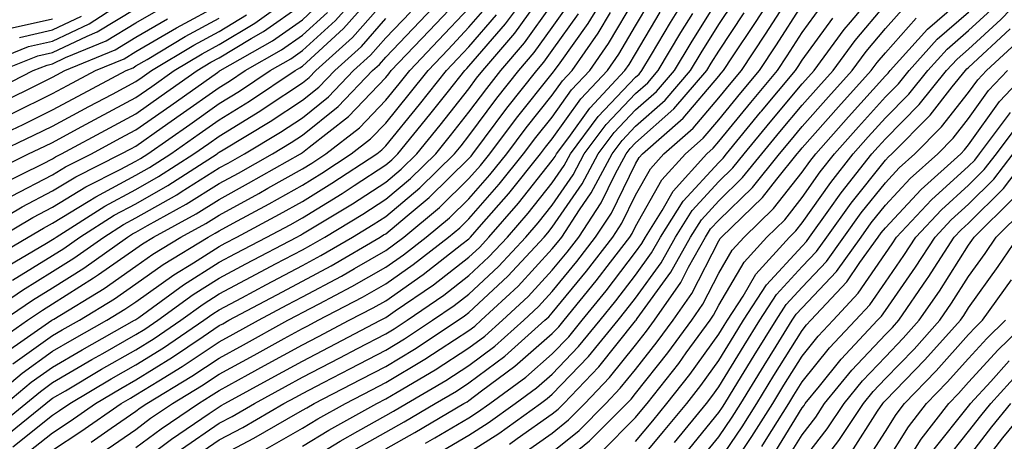
# Model space of a CAD drawing. Units: inches. Extents: x 992243 to 994883, y 7253018 to 7255658.
# Drawn here: x 994614 to 994732, y 7254587 to 7254638 of the extents above; entities that cross this region are included whole.
import ezdxf

# ---------------------------------------------------------------- set-up
doc = ezdxf.new("R2010")
doc.units = ezdxf.units.IN
doc.header["$MEASUREMENT"] = 0
doc.layers.add('Contour_99227253', color=7, linetype='Continuous', true_color=0x5e7cfb)

msp = doc.modelspace()

# ---------------------------------------------------------------- linework, layer by layer
at = {"layer": 'Contour_99227253'}
for points in [[(994678.05, 7254583.78, 3045), (994682.54, 7254587.43, 3045), (994687.01, 7254591.92, 3045), (994687.52, 7254592.45, 3045), (994688.05, 7254593.11, 3045), (994691.94, 7254598.03, 3045), (994694.79, 7254601.92, 3045), (994696.12, 7254603.85, 3045), (994698.05, 7254607.6, 3045), (994699.64, 7254610.33, 3045), (994701.09, 7254611.92, 3045), (994704.62, 7254615.35, 3045), (994708.05, 7254619.71, 3045), (994708.96, 7254621.01, 3045), (994709.68, 7254621.92, 3045), (994713.62, 7254626.35, 3045), (994718.05, 7254631.28, 3045), (994718.37, 7254631.6, 3045), (994718.63, 7254631.92, 3045), (994723.09, 7254636.88, 3045), (994728.05, 7254641.18, 3045), (994728.43, 7254641.54, 3045), (994728.8, 7254641.92, 3045), (994733.48, 7254646.49, 3045)], [(994683.91, 7254586.06, 3044), (994688.05, 7254590.23, 3044), (994688.82, 7254591.15, 3044), (994689.45, 7254591.92, 3044), (994693.23, 7254596.74, 3044), (994694.14, 7254598.01, 3044), (994697.01, 7254601.92, 3044), (994697.43, 7254602.54, 3044), (994698.05, 7254603.73, 3044), (994701.08, 7254608.89, 3044), (994703.8, 7254611.92, 3044), (994705.96, 7254614.01, 3044), (994708.05, 7254616.68, 3044), (994710.22, 7254619.75, 3044), (994711.94, 7254621.92, 3044), (994714.81, 7254625.16, 3044), (994718.05, 7254628.76, 3044), (994719.62, 7254630.35, 3044), (994720.89, 7254631.92, 3044), (994724.28, 7254635.69, 3044), (994728.05, 7254638.96, 3044), (994729.58, 7254640.39, 3044), (994731.06, 7254641.92, 3044), (994734.6, 7254645.37, 3044)], [(994610.4, 7254619.57, 3083), (994615.16, 7254621.92, 3083), (994617.12, 7254622.85, 3083), (994618.05, 7254623.3, 3083), (994621.05, 7254624.92, 3083), (994623.65, 7254626.32, 3083), (994628.05, 7254628.67, 3083), (994629.96, 7254630.01, 3083), (994632.66, 7254631.92, 3083), (994636.02, 7254633.95, 3083), (994638.05, 7254635.05, 3083), (994642.35, 7254637.62, 3083), (994647.48, 7254641.35, 3083)], [(994610.67, 7254609.3, 3078), (994615.11, 7254611.92, 3078), (994616.96, 7254613.01, 3078), (994618.05, 7254613.58, 3078), (994622.31, 7254616.18, 3078), (994623.22, 7254616.75, 3078), (994628.05, 7254619.34, 3078), (994629.7, 7254620.27, 3078), (994632.24, 7254621.92, 3078), (994635.66, 7254624.31, 3078), (994638.05, 7254626, 3078), (994641.71, 7254628.26, 3078), (994647.17, 7254631.92, 3078), (994647.73, 7254632.24, 3078), (994648.05, 7254632.47, 3078), (994652.98, 7254636.99, 3078), (994657.36, 7254641.92, 3078)], [(994610.9, 7254599.07, 3073), (994615.04, 7254601.92, 3073), (994616.82, 7254603.15, 3073), (994618.05, 7254603.9, 3073), (994622.96, 7254607.01, 3073), (994623.54, 7254607.41, 3073), (994628.05, 7254610.54, 3073), (994628.85, 7254611.12, 3073), (994630.17, 7254611.92, 3073), (994635.27, 7254614.7, 3073), (994638.05, 7254616.45, 3073), (994641.59, 7254618.38, 3073), (994647.8, 7254621.92, 3073), (994647.95, 7254622.02, 3073), (994648.05, 7254622.08, 3073), (994648.85, 7254622.72, 3073), (994653.58, 7254626.39, 3073), (994658.05, 7254631.08, 3073), (994658.42, 7254631.55, 3073), (994658.72, 7254631.92, 3073), (994663.26, 7254636.71, 3073), (994668.05, 7254641.76, 3073)], [(994611.66, 7254611.92, 3079), (994615.68, 7254614.29, 3079), (994618.05, 7254615.52, 3079), (994622.02, 7254617.95, 3079), (994626.17, 7254620.04, 3079), (994628.05, 7254621.04, 3079), (994628.61, 7254621.36, 3079), (994629.48, 7254621.92, 3079), (994634.51, 7254625.46, 3079), (994638.05, 7254627.96, 3079), (994640.5, 7254629.47, 3079), (994644.16, 7254631.92, 3079), (994646.64, 7254633.33, 3079), (994648.05, 7254634.32, 3079), (994652.01, 7254637.96, 3079), (994655.53, 7254641.92, 3079)], [(994612.1, 7254601.92, 3074), (994615.62, 7254604.35, 3074), (994618.05, 7254605.84, 3074), (994621.78, 7254608.19, 3074), (994627.03, 7254611.92, 3074), (994627.66, 7254612.31, 3074), (994628.05, 7254612.53, 3074), (994629.45, 7254613.32, 3074), (994634.1, 7254615.87, 3074), (994638.05, 7254618.34, 3074), (994640.37, 7254619.6, 3074), (994644.44, 7254621.92, 3074), (994646.69, 7254623.28, 3074), (994648.05, 7254624.17, 3074), (994652.35, 7254627.62, 3074), (994656.48, 7254631.92, 3074), (994657.3, 7254632.67, 3074), (994658.05, 7254633.53, 3074), (994662.13, 7254637.84, 3074), (994666, 7254641.92, 3074)], [(994612.44, 7254591.92, 3069), (994615.48, 7254594.49, 3069), (994618.05, 7254596.31, 3069), (994621.58, 7254598.39, 3069), (994627.89, 7254601.92, 3069), (994627.99, 7254601.98, 3069), (994628.05, 7254602.02, 3069), (994628.4, 7254602.27, 3069), (994633.78, 7254606.19, 3069), (994638.05, 7254608.89, 3069), (994640.02, 7254609.95, 3069), (994643.77, 7254611.92, 3069), (994646.56, 7254613.41, 3069), (994648.05, 7254614.25, 3069), (994652.8, 7254617.17, 3069), (994654.26, 7254618.13, 3069), (994658.05, 7254620.59, 3069), (994658.77, 7254621.2, 3069), (994659.51, 7254621.92, 3069), (994663.34, 7254626.63, 3069), (994665.58, 7254629.45, 3069), (994667.54, 7254631.92, 3069), (994667.79, 7254632.18, 3069), (994668.05, 7254632.46, 3069), (994672.43, 7254637.54, 3069), (994675.67, 7254641.92, 3069)], [(994618.05, 7254586.31, 3064), (994621.42, 7254588.55, 3064), (994626.27, 7254591.92, 3064), (994627.39, 7254592.58, 3064), (994628.05, 7254592.96, 3064), (994630.79, 7254594.66, 3064), (994633.61, 7254596.36, 3064), (994638.05, 7254599.33, 3064), (994639.72, 7254600.25, 3064), (994642.77, 7254601.92, 3064), (994646.21, 7254603.76, 3064), (994648.05, 7254604.73, 3064), (994652.73, 7254607.24, 3064), (994654.29, 7254608.16, 3064), (994658.05, 7254610.31, 3064), (994659, 7254610.97, 3064), (994660.21, 7254611.92, 3064), (994664.51, 7254615.46, 3064), (994668.05, 7254618.95, 3064), (994669.44, 7254620.53, 3064), (994670.55, 7254621.92, 3064), (994673.75, 7254626.22, 3064), (994678.05, 7254631.57, 3064), (994678.2, 7254631.77, 3064), (994678.33, 7254631.92, 3064), (994678.98, 7254632.85, 3064), (994682.37, 7254637.6, 3064), (994685.02, 7254641.92, 3064)], [(994633.53, 7254586.44, 3059), (994638.05, 7254589.55, 3059), (994639.61, 7254590.36, 3059), (994642.28, 7254591.92, 3059), (994646.01, 7254593.96, 3059), (994648.05, 7254595.08, 3059), (994652.55, 7254597.42, 3059), (994654.65, 7254598.52, 3059), (994658.05, 7254600.29, 3059), (994659.07, 7254600.9, 3059), (994660.61, 7254601.92, 3059), (994665.02, 7254604.95, 3059), (994668.05, 7254607.29, 3059), (994670.44, 7254609.53, 3059), (994672.66, 7254611.92, 3059), (994675.17, 7254614.8, 3059), (994678.05, 7254618.44, 3059), (994679.47, 7254620.5, 3059), (994680.23, 7254621.92, 3059), (994683.57, 7254626.4, 3059), (994688.05, 7254631.14, 3059), (994688.47, 7254631.5, 3059), (994688.82, 7254631.92, 3059), (994689.97, 7254633.84, 3059), (994692.25, 7254637.72, 3059), (994694.84, 7254641.92, 3059)], [(994648.05, 7254584.63, 3054), (994652.57, 7254587.4, 3054), (994654.72, 7254588.59, 3054), (994658.05, 7254590.48, 3054), (994658.97, 7254591, 3054), (994660.53, 7254591.92, 3054), (994665.27, 7254594.7, 3054), (994668.05, 7254596.49, 3054), (994671.14, 7254598.83, 3054), (994674.62, 7254601.92, 3054), (994676.4, 7254603.57, 3054), (994678.05, 7254605.37, 3054), (994681, 7254608.97, 3054), (994683.26, 7254611.92, 3054), (994685.16, 7254614.81, 3054), (994688.05, 7254620.73, 3054), (994688.48, 7254621.49, 3054), (994688.87, 7254621.92, 3054), (994693.77, 7254626.2, 3054), (994698.05, 7254631.25, 3054), (994698.35, 7254631.62, 3054), (994698.61, 7254631.92, 3054), (994699.71, 7254633.58, 3054), (994702.39, 7254637.58, 3054), (994705.17, 7254641.92, 3054)], [(994668.05, 7254586.03, 3049), (994671.64, 7254588.33, 3049), (994676.65, 7254591.92, 3049), (994677.45, 7254592.52, 3049), (994678.05, 7254593.03, 3049), (994682.41, 7254597.56, 3049), (994685.95, 7254601.92, 3049), (994686.89, 7254603.08, 3049), (994688.05, 7254604.6, 3049), (994691.13, 7254608.84, 3049), (994692.84, 7254611.92, 3049), (994694.86, 7254615.11, 3049), (994698.05, 7254618.59, 3049), (994699.74, 7254620.23, 3049), (994701.1, 7254621.92, 3049), (994704.23, 7254625.74, 3049), (994708.05, 7254630.33, 3049), (994708.8, 7254631.17, 3049), (994709.48, 7254631.92, 3049), (994713.12, 7254636.85, 3049), (994713.86, 7254637.73, 3049), (994717.33, 7254641.92, 3049)], [(994688.05, 7254587.38, 3043), (994690.12, 7254589.85, 3043), (994691.82, 7254591.92, 3043), (994694.55, 7254595.42, 3043), (994698.05, 7254600.24, 3043), (994698.68, 7254601.29, 3043), (994699.09, 7254601.92, 3043), (994700.97, 7254604.84, 3043), (994702.5, 7254607.47, 3043), (994706.53, 7254611.92, 3043), (994707.3, 7254612.67, 3043), (994708.05, 7254613.63, 3043), (994711.49, 7254618.48, 3043), (994714.19, 7254621.92, 3043), (994716, 7254623.97, 3043), (994718.05, 7254626.24, 3043), (994720.87, 7254629.1, 3043), (994723.15, 7254631.92, 3043), (994725.47, 7254634.5, 3043), (994728.05, 7254636.73, 3043), (994730.74, 7254639.23, 3043), (994733.32, 7254641.92, 3043)], [(994688.05, 7254584.53, 3042), (994691.42, 7254588.55, 3042), (994694.19, 7254591.92, 3042), (994695.88, 7254594.09, 3042), (994698.05, 7254597.08, 3042), (994699.89, 7254600.08, 3042), (994701.03, 7254601.92, 3042), (994703.78, 7254606.19, 3042), (994708.05, 7254610.84, 3042), (994708.58, 7254611.39, 3042), (994708.95, 7254611.92, 3042), (994711.27, 7254615.14, 3042), (994712.75, 7254617.22, 3042), (994716.44, 7254621.92, 3042), (994717.2, 7254622.77, 3042), (994718.05, 7254623.72, 3042), (994722.12, 7254627.85, 3042), (994725.41, 7254631.92, 3042), (994726.66, 7254633.31, 3042), (994728.05, 7254634.51, 3042), (994731.9, 7254638.07, 3042), (994735.58, 7254641.92, 3042)], [(994608.05, 7254631.92, 3090), (994615.17, 7254634.8, 3090), (994618.05, 7254635.46, 3090), (994622.43, 7254637.54, 3090), (994625.97, 7254639.84, 3090)], [(994611.09, 7254588.88, 3068), (994614.84, 7254591.92, 3068), (994616.59, 7254593.38, 3068), (994618.05, 7254594.44, 3068), (994622.76, 7254597.21, 3068), (994624.08, 7254597.95, 3068), (994628.05, 7254600.2, 3068), (994629.11, 7254600.86, 3068), (994630.68, 7254601.92, 3068), (994634.94, 7254605.03, 3068), (994638.05, 7254606.99, 3068), (994641.26, 7254608.71, 3068), (994647.36, 7254611.92, 3068), (994647.81, 7254612.16, 3068), (994648.05, 7254612.3, 3068), (994649.04, 7254612.91, 3068), (994654.05, 7254615.92, 3068), (994658.05, 7254618.52, 3068), (994659.9, 7254620.07, 3068), (994661.78, 7254621.92, 3068), (994664.59, 7254625.38, 3068), (994668.05, 7254629.75, 3068), (994668.97, 7254631, 3068), (994669.71, 7254631.92, 3068), (994673.55, 7254636.42, 3068), (994676.11, 7254639.98, 3068)], [(994611.76, 7254618.21, 3082), (994616.86, 7254620.73, 3082), (994618.05, 7254621.34, 3082), (994618.41, 7254621.56, 3082), (994619.11, 7254621.92, 3082), (994624.91, 7254625.06, 3082), (994628.05, 7254626.73, 3082), (994631.1, 7254628.87, 3082), (994635.39, 7254631.92, 3082), (994637.05, 7254632.92, 3082), (994638.05, 7254633.45, 3082), (994641.9, 7254635.77, 3082), (994643.36, 7254636.61, 3082), (994648.05, 7254639.9, 3082)], [(994611.95, 7254608.02, 3077), (994617.33, 7254611.2, 3077), (994618.05, 7254611.64, 3077), (994618.23, 7254611.74, 3077), (994618.46, 7254611.92, 3077), (994624.33, 7254615.64, 3077), (994628.05, 7254617.63, 3077), (994630.78, 7254619.19, 3077), (994635.01, 7254621.92, 3077), (994636.8, 7254623.17, 3077), (994638.05, 7254624.06, 3077), (994642.92, 7254627.05, 3077), (994643.71, 7254627.58, 3077), (994648.05, 7254630.44, 3077), (994648.87, 7254631.1, 3077), (994649.66, 7254631.92, 3077), (994654.06, 7254635.91, 3077), (994658.05, 7254640.48, 3077)], [(994612.16, 7254587.81, 3067), (994617.24, 7254591.92, 3067), (994617.68, 7254592.29, 3067), (994618.05, 7254592.55, 3067), (994619.59, 7254593.46, 3067), (994623.92, 7254596.05, 3067), (994628.05, 7254598.38, 3067), (994630.23, 7254599.74, 3067), (994633.44, 7254601.92, 3067), (994636.11, 7254603.86, 3067), (994638.05, 7254605.09, 3067), (994642.5, 7254607.47, 3067), (994644.82, 7254608.69, 3067), (994648.05, 7254610.4, 3067), (994649.04, 7254610.93, 3067), (994650.73, 7254611.92, 3067), (994655.3, 7254614.67, 3067), (994658.05, 7254616.46, 3067), (994661.02, 7254618.95, 3067), (994664.05, 7254621.92, 3067), (994665.84, 7254624.13, 3067), (994668.05, 7254626.92, 3067), (994670.18, 7254629.79, 3067), (994671.87, 7254631.92, 3067), (994674.71, 7254635.26, 3067), (994678.05, 7254639.89, 3067)], [(994613.12, 7254616.85, 3081), (994618.05, 7254619.4, 3081), (994619.61, 7254620.36, 3081), (994622.71, 7254621.92, 3081), (994626.17, 7254623.8, 3081), (994628.05, 7254624.8, 3081), (994632.23, 7254627.74, 3081), (994637.84, 7254631.71, 3081), (994638.05, 7254631.86, 3081), (994638.09, 7254631.88, 3081), (994638.15, 7254631.92, 3081), (994644.46, 7254635.51, 3081), (994648.05, 7254638.03, 3081), (994650.07, 7254639.9, 3081)], [(994613.26, 7254586.71, 3066), (994618.05, 7254590.52, 3066), (994618.89, 7254591.08, 3066), (994620.1, 7254591.92, 3066), (994625.07, 7254594.9, 3066), (994628.05, 7254596.58, 3066), (994631.35, 7254598.62, 3066), (994636.2, 7254601.92, 3066), (994637.27, 7254602.7, 3066), (994638.05, 7254603.19, 3066), (994640.77, 7254604.64, 3066), (994643.74, 7254606.23, 3066), (994648.05, 7254608.51, 3066), (994650.27, 7254609.7, 3066), (994654.06, 7254611.92, 3066), (994656.55, 7254613.42, 3066), (994658.05, 7254614.4, 3066), (994662.14, 7254617.83, 3066), (994666.31, 7254621.92, 3066), (994667.09, 7254622.88, 3066), (994668.05, 7254624.09, 3066), (994671.38, 7254628.59, 3066), (994674.03, 7254631.92, 3066), (994675.87, 7254634.1, 3066), (994678.05, 7254637.11, 3066), (994680.05, 7254639.92, 3066)], [(994623.97, 7254586, 3062), (994628.05, 7254588.81, 3062), (994629.82, 7254590.15, 3062), (994632.45, 7254591.92, 3062), (994635.94, 7254594.03, 3062), (994638.05, 7254595.44, 3062), (994642.24, 7254597.73, 3062), (994645.85, 7254599.72, 3062), (994648.05, 7254600.92, 3062), (994648.7, 7254601.27, 3062), (994649.95, 7254601.92, 3062), (994655.28, 7254604.69, 3062), (994658.05, 7254606.29, 3062), (994661.36, 7254608.61, 3062), (994665.59, 7254611.92, 3062), (994666.94, 7254613.03, 3062), (994668.05, 7254614.12, 3062), (994671.69, 7254618.28, 3062), (994674.61, 7254621.92, 3062), (994676.08, 7254623.89, 3062), (994678.05, 7254626.34, 3062), (994680.37, 7254629.6, 3062), (994682.56, 7254631.92, 3062), (994684.81, 7254635.16, 3062), (994688.05, 7254640.65, 3062)], [(994628.05, 7254586.64, 3061), (994631.07, 7254588.9, 3061), (994635.55, 7254591.92, 3061), (994637.1, 7254592.87, 3061), (994638.05, 7254593.49, 3061), (994641.54, 7254595.41, 3061), (994643.49, 7254596.48, 3061), (994648.05, 7254598.98, 3061), (994649.98, 7254599.99, 3061), (994653.68, 7254601.92, 3061), (994656.56, 7254603.41, 3061), (994658.05, 7254604.27, 3061), (994662.55, 7254607.42, 3061), (994667.19, 7254611.06, 3061), (994668.05, 7254611.72, 3061), (994668.25, 7254611.92, 3061), (994669.55, 7254613.42, 3061), (994672.82, 7254617.15, 3061), (994676.63, 7254621.92, 3061), (994677.24, 7254622.73, 3061), (994678.05, 7254623.74, 3061), (994681.46, 7254628.51, 3061), (994684.67, 7254631.92, 3061), (994686.06, 7254633.91, 3061), (994688.05, 7254637.29, 3061), (994689.77, 7254640.2, 3061)], [(994638.05, 7254585.57, 3057), (994642.22, 7254587.75, 3057), (994646.18, 7254590.05, 3057), (994648.05, 7254591.11, 3057), (994648.56, 7254591.41, 3057), (994649.47, 7254591.92, 3057), (994655.12, 7254594.85, 3057), (994658.05, 7254596.38, 3057), (994661.51, 7254598.46, 3057), (994666.76, 7254601.92, 3057), (994667.52, 7254602.45, 3057), (994668.05, 7254602.85, 3057), (994672.73, 7254607.24, 3057), (994677.07, 7254611.92, 3057), (994677.52, 7254612.45, 3057), (994678.05, 7254613.1, 3057), (994681.64, 7254618.33, 3057), (994683.57, 7254621.92, 3057), (994685.48, 7254624.49, 3057), (994688.05, 7254627.2, 3057), (994690.55, 7254629.42, 3057), (994692.72, 7254631.92, 3057), (994694.71, 7254635.26, 3057), (994698.05, 7254640.64, 3057)], [(994643.56, 7254586.41, 3056), (994648.05, 7254588.95, 3056), (994649.9, 7254590.07, 3056), (994653.23, 7254591.92, 3056), (994656.4, 7254593.57, 3056), (994658.05, 7254594.43, 3056), (994662.73, 7254597.24, 3056), (994664.6, 7254598.47, 3056), (994668.05, 7254600.7, 3056), (994668.74, 7254601.23, 3056), (994669.53, 7254601.92, 3056), (994673.94, 7254606.03, 3056), (994678.05, 7254610.49, 3056), (994678.69, 7254611.28, 3056), (994679.18, 7254611.92, 3056), (994681.33, 7254615.2, 3056), (994682.74, 7254617.23, 3056), (994685.24, 7254621.92, 3056), (994686.44, 7254623.53, 3056), (994688.05, 7254625.23, 3056), (994691.59, 7254628.38, 3056), (994694.66, 7254631.92, 3056), (994695.93, 7254634.04, 3056), (994698.05, 7254637.46, 3056), (994699.84, 7254640.13, 3056)], [(994658.05, 7254586.48, 3052), (994661.54, 7254588.43, 3052), (994667.44, 7254591.92, 3052), (994667.83, 7254592.14, 3052), (994668.05, 7254592.29, 3052), (994669.57, 7254593.44, 3052), (994673.57, 7254596.4, 3052), (994678.05, 7254600.33, 3052), (994678.83, 7254601.14, 3052), (994679.47, 7254601.92, 3052), (994683.31, 7254606.66, 3052), (994685.03, 7254608.9, 3052), (994687.36, 7254611.92, 3052), (994687.63, 7254612.34, 3052), (994688.05, 7254613.21, 3052), (994691.19, 7254618.78, 3052), (994694.03, 7254621.92, 3052), (994696.17, 7254623.8, 3052), (994698.05, 7254626.01, 3052), (994700.71, 7254629.26, 3052), (994702.92, 7254631.92, 3052), (994704.96, 7254635.01, 3052), (994708.05, 7254639.84, 3052)], [(994672.92, 7254587.05, 3048), (994673.85, 7254587.72, 3048), (994678.05, 7254590.67, 3048), (994678.74, 7254591.23, 3048), (994679.43, 7254591.92, 3048), (994683.64, 7254596.33, 3048), (994688.05, 7254601.84, 3048), (994688.09, 7254601.88, 3048), (994688.11, 7254601.92, 3048), (994688.26, 7254602.13, 3048), (994692.28, 7254607.69, 3048), (994694.65, 7254611.92, 3048), (994695.96, 7254614.01, 3048), (994698.05, 7254616.28, 3048), (994700.91, 7254619.06, 3048), (994703.22, 7254621.92, 3048), (994705.39, 7254624.58, 3048), (994708.05, 7254627.76, 3048), (994710, 7254629.97, 3048), (994711.77, 7254631.92, 3048), (994714.44, 7254635.53, 3048), (994718.05, 7254639.85, 3048)], [(994608.23, 7254611.92, 3080), (994614.4, 7254615.57, 3080), (994618.05, 7254617.47, 3080), (994620.82, 7254619.15, 3080), (994626.3, 7254621.92, 3080), (994627.43, 7254622.54, 3080), (994628.05, 7254622.86, 3080), (994631.21, 7254625.08, 3080), (994633.37, 7254626.6, 3080), (994638.05, 7254629.91, 3080), (994639.3, 7254630.67, 3080), (994641.16, 7254631.92, 3080), (994645.55, 7254634.42, 3080), (994648.05, 7254636.18, 3080), (994651.05, 7254638.92, 3080)], [(994609.16, 7254601.92, 3075), (994614.42, 7254605.55, 3075), (994618.05, 7254607.77, 3075), (994620.6, 7254609.37, 3075), (994624.18, 7254611.92, 3075), (994626.55, 7254613.42, 3075), (994628.05, 7254614.22, 3075), (994632.96, 7254617.01, 3075), (994633.48, 7254617.35, 3075), (994638.05, 7254620.22, 3075), (994639.15, 7254620.82, 3075), (994641.09, 7254621.92, 3075), (994645.43, 7254624.54, 3075), (994648.05, 7254626.26, 3075), (994651.19, 7254628.78, 3075), (994654.2, 7254631.92, 3075), (994656.21, 7254633.76, 3075), (994658.05, 7254635.85, 3075), (994661.01, 7254638.96, 3075)], [(994610.62, 7254629.35, 3088), (994615.73, 7254631.92, 3088), (994617.39, 7254632.58, 3088), (994618.05, 7254632.74, 3088), (994619.61, 7254633.48, 3088), (994624.48, 7254635.49, 3088), (994628.05, 7254637.65, 3088), (994630.75, 7254639.22, 3088)], [(994611.89, 7254631.92, 3089), (994616.28, 7254633.69, 3089), (994618.05, 7254634.1, 3089), (994622.2, 7254636.07, 3089), (994623.4, 7254636.57, 3089), (994628.05, 7254639.37, 3089)], [(994612.1, 7254597.87, 3072), (994617.97, 7254601.92, 3072), (994618.05, 7254601.97, 3072), (994618.19, 7254602.06, 3072), (994624.22, 7254605.75, 3072), (994628.05, 7254608.41, 3072), (994630.1, 7254609.87, 3072), (994633.45, 7254611.92, 3072), (994636.43, 7254613.54, 3072), (994638.05, 7254614.57, 3072), (994642.82, 7254617.15, 3072), (994643.91, 7254617.78, 3072), (994648.05, 7254620.11, 3072), (994649.17, 7254620.8, 3072), (994650.87, 7254621.92, 3072), (994654.92, 7254625.05, 3072), (994658.05, 7254628.36, 3072), (994659.65, 7254630.32, 3072), (994660.93, 7254631.92, 3072), (994664.4, 7254635.57, 3072), (994668.05, 7254639.44, 3072)], [(994613.19, 7254626.78, 3086), (994618.05, 7254629.19, 3086), (994619.83, 7254630.14, 3086), (994623.19, 7254631.92, 3086), (994626.63, 7254633.34, 3086), (994628.05, 7254634.2, 3086), (994632.92, 7254637.05, 3086), (994633.46, 7254637.33, 3086), (994638.05, 7254639.81, 3086)], [(994613.28, 7254596.69, 3071), (994618.05, 7254600.08, 3071), (994619.2, 7254600.77, 3071), (994621.27, 7254601.92, 3071), (994625.47, 7254604.5, 3071), (994628.05, 7254606.29, 3071), (994631.34, 7254608.63, 3071), (994636.72, 7254611.92, 3071), (994637.58, 7254612.39, 3071), (994638.05, 7254612.68, 3071), (994639.72, 7254613.59, 3071), (994644.06, 7254615.91, 3071), (994648.05, 7254618.16, 3071), (994650.38, 7254619.59, 3071), (994653.92, 7254621.92, 3071), (994656.24, 7254623.73, 3071), (994658.05, 7254625.62, 3071), (994660.88, 7254629.09, 3071), (994663.13, 7254631.92, 3071), (994665.53, 7254634.44, 3071), (994668.05, 7254637.12, 3071), (994670.28, 7254639.69, 3071)], [(994614.43, 7254585.54, 3065), (994618.05, 7254588.42, 3065), (994620.15, 7254589.82, 3065), (994623.19, 7254591.92, 3065), (994626.23, 7254593.74, 3065), (994628.05, 7254594.77, 3065), (994632.46, 7254597.51, 3065), (994636.12, 7254599.99, 3065), (994638.05, 7254601.28, 3065), (994638.47, 7254601.5, 3065), (994639.22, 7254601.92, 3065), (994644.97, 7254605, 3065), (994648.05, 7254606.63, 3065), (994651.5, 7254608.47, 3065), (994657.39, 7254611.92, 3065), (994657.8, 7254612.17, 3065), (994658.05, 7254612.33, 3065), (994660.61, 7254614.48, 3065), (994663.28, 7254616.69, 3065), (994668.05, 7254621.36, 3065), (994668.31, 7254621.66, 3065), (994668.52, 7254621.92, 3065), (994669.92, 7254623.79, 3065), (994672.58, 7254627.39, 3065), (994676.18, 7254631.92, 3065), (994677.04, 7254632.93, 3065), (994678.05, 7254634.33, 3065), (994681.21, 7254638.76, 3065)], [(994622.68, 7254587.29, 3063), (994625.09, 7254588.96, 3063), (994628.05, 7254590.99, 3063), (994628.58, 7254591.39, 3063), (994629.36, 7254591.92, 3063), (994634.77, 7254595.2, 3063), (994638.05, 7254597.39, 3063), (994640.98, 7254598.99, 3063), (994646.31, 7254601.92, 3063), (994647.44, 7254602.53, 3063), (994648.05, 7254602.85, 3063), (994650.05, 7254603.92, 3063), (994654, 7254605.97, 3063), (994658.05, 7254608.3, 3063), (994660.18, 7254609.79, 3063), (994662.9, 7254611.92, 3063), (994665.72, 7254614.25, 3063), (994668.05, 7254616.53, 3063), (994670.57, 7254619.4, 3063), (994672.58, 7254621.92, 3063), (994674.92, 7254625.05, 3063), (994678.05, 7254628.96, 3063), (994679.28, 7254630.69, 3063), (994680.44, 7254631.92, 3063), (994683.56, 7254636.41, 3063), (994685.03, 7254638.9, 3063)], [(994628.05, 7254584.45, 3060), (994632.31, 7254587.66, 3060), (994636.84, 7254590.71, 3060), (994638.05, 7254591.54, 3060), (994638.3, 7254591.67, 3060), (994638.72, 7254591.92, 3060), (994644.75, 7254595.22, 3060), (994648.05, 7254597.03, 3060), (994651.26, 7254598.71, 3060), (994657.42, 7254601.92, 3060), (994657.84, 7254602.13, 3060), (994658.05, 7254602.25, 3060), (994659.17, 7254603.04, 3060), (994663.77, 7254606.2, 3060), (994668.05, 7254609.51, 3060), (994669.3, 7254610.67, 3060), (994670.45, 7254611.92, 3060), (994673.99, 7254615.98, 3060), (994678.05, 7254621.11, 3060), (994678.38, 7254621.59, 3060), (994678.56, 7254621.92, 3060), (994680.03, 7254623.9, 3060), (994682.55, 7254627.42, 3060), (994686.78, 7254631.92, 3060), (994687.3, 7254632.67, 3060), (994688.05, 7254633.94, 3060), (994691.01, 7254638.96, 3060)], [(994634.71, 7254585.26, 3058), (994638.05, 7254587.56, 3058), (994640.91, 7254589.06, 3058), (994645.83, 7254591.92, 3058), (994647.27, 7254592.7, 3058), (994648.05, 7254593.13, 3058), (994650.58, 7254594.45, 3058), (994653.83, 7254596.14, 3058), (994658.05, 7254598.34, 3058), (994660.29, 7254599.68, 3058), (994663.68, 7254601.92, 3058), (994666.27, 7254603.7, 3058), (994668.05, 7254605.06, 3058), (994671.59, 7254608.38, 3058), (994674.87, 7254611.92, 3058), (994676.35, 7254613.62, 3058), (994678.05, 7254615.77, 3058), (994680.56, 7254619.41, 3058), (994681.9, 7254621.92, 3058), (994684.52, 7254625.45, 3058), (994688.05, 7254629.17, 3058), (994689.51, 7254630.46, 3058), (994690.77, 7254631.92, 3058), (994693.49, 7254636.48, 3058), (994694.93, 7254638.8, 3058)], [(994648.05, 7254586.79, 3055), (994651.23, 7254588.74, 3055), (994656.99, 7254591.92, 3055), (994658.05, 7254592.47, 3055), (994659.43, 7254593.3, 3055), (994664, 7254595.97, 3055), (994668.05, 7254598.6, 3055), (994669.94, 7254600.03, 3055), (994672.08, 7254601.92, 3055), (994675.17, 7254604.8, 3055), (994678.05, 7254607.93, 3055), (994679.85, 7254610.12, 3055), (994681.22, 7254611.92, 3055), (994683.93, 7254616.04, 3055), (994685.6, 7254619.47, 3055), (994686.91, 7254621.92, 3055), (994687.4, 7254622.57, 3055), (994688.05, 7254623.26, 3055), (994692.64, 7254627.33, 3055), (994696.6, 7254631.92, 3055), (994697.14, 7254632.83, 3055), (994698.05, 7254634.27, 3055), (994701.11, 7254638.86, 3055)], [(994653.86, 7254586.11, 3053), (994658.05, 7254588.48, 3053), (994660.26, 7254589.71, 3053), (994663.99, 7254591.92, 3053), (994666.55, 7254593.42, 3053), (994668.05, 7254594.39, 3053), (994672.34, 7254597.63, 3053), (994677.17, 7254601.92, 3053), (994677.63, 7254602.34, 3053), (994678.05, 7254602.8, 3053), (994682.15, 7254607.82, 3053), (994685.31, 7254611.92, 3053), (994686.39, 7254613.58, 3053), (994688.05, 7254616.97, 3053), (994689.84, 7254620.13, 3053), (994691.45, 7254621.92, 3053), (994694.97, 7254625, 3053), (994698.05, 7254628.63, 3053), (994699.53, 7254630.44, 3053), (994700.76, 7254631.92, 3053), (994703.67, 7254636.3, 3053), (994705.85, 7254639.72, 3053)], [(994662.83, 7254587.14, 3051), (994663.94, 7254587.81, 3051), (994668.05, 7254590.2, 3051), (994669.09, 7254590.88, 3051), (994670.56, 7254591.92, 3051), (994674.87, 7254595.1, 3051), (994678.05, 7254597.9, 3051), (994680.02, 7254599.95, 3051), (994681.63, 7254601.92, 3051), (994684.51, 7254605.46, 3051), (994688.05, 7254610.1, 3051), (994688.81, 7254611.16, 3051), (994689.24, 7254611.92, 3051), (994691.26, 7254615.13, 3051), (994692.55, 7254617.42, 3051), (994696.6, 7254621.92, 3051), (994697.38, 7254622.59, 3051), (994698.05, 7254623.39, 3051), (994701.89, 7254628.08, 3051), (994705.08, 7254631.92, 3051), (994706.26, 7254633.71, 3051), (994708.05, 7254636.51, 3051), (994710.33, 7254639.64, 3051)], [(994674.26, 7254585.71, 3047), (994678.05, 7254588.38, 3047), (994680, 7254589.97, 3047), (994681.96, 7254591.92, 3047), (994684.93, 7254595.04, 3047), (994688.05, 7254598.93, 3047), (994689.37, 7254600.6, 3047), (994690.34, 7254601.92, 3047), (994693.49, 7254606.48, 3047), (994694.42, 7254608.29, 3047), (994696.46, 7254611.92, 3047), (994697.07, 7254612.9, 3047), (994698.05, 7254613.96, 3047), (994702.08, 7254617.89, 3047), (994705.34, 7254621.92, 3047), (994706.57, 7254623.4, 3047), (994708.05, 7254625.19, 3047), (994711.21, 7254628.76, 3047), (994714.06, 7254631.92, 3047), (994715.76, 7254634.21, 3047), (994718.05, 7254636.96, 3047), (994720.38, 7254639.59, 3047)], [(994609.03, 7254622.9, 3085), (994614.51, 7254625.46, 3085), (994618.05, 7254627.22, 3085), (994621.11, 7254628.86, 3085), (994626.87, 7254631.92, 3085), (994627.71, 7254632.26, 3085), (994628.05, 7254632.48, 3085), (994629.39, 7254633.26, 3085), (994633.96, 7254636.01, 3085), (994638.05, 7254638.22, 3085)], [(994610.04, 7254591.92, 3070), (994614.38, 7254595.59, 3070), (994618.05, 7254598.2, 3070), (994620.39, 7254599.58, 3070), (994624.58, 7254601.92, 3070), (994626.73, 7254603.24, 3070), (994628.05, 7254604.16, 3070), (994632.59, 7254607.38, 3070), (994634.96, 7254608.83, 3070), (994638.05, 7254610.79, 3070), (994638.79, 7254611.18, 3070), (994640.19, 7254611.92, 3070), (994645.31, 7254614.66, 3070), (994648.05, 7254616.21, 3070), (994651.59, 7254618.38, 3070), (994656.97, 7254621.92, 3070), (994657.57, 7254622.4, 3070), (994658.05, 7254622.89, 3070), (994662.11, 7254627.86, 3070), (994665.34, 7254631.92, 3070), (994666.65, 7254633.32, 3070), (994668.05, 7254634.78, 3070), (994671.35, 7254638.62, 3070)], [(994611.06, 7254621.92, 3084), (994615.81, 7254624.16, 3084), (994618.05, 7254625.26, 3084), (994622.38, 7254627.59, 3084), (994625.24, 7254629.11, 3084), (994628.05, 7254630.6, 3084), (994628.82, 7254631.15, 3084), (994629.92, 7254631.92, 3084), (994634.99, 7254634.98, 3084), (994638.05, 7254636.63, 3084), (994641.35, 7254638.62, 3084)], [(994611.9, 7254628.07, 3087), (994616.52, 7254630.39, 3087), (994618.05, 7254631.15, 3087), (994618.56, 7254631.41, 3087), (994619.51, 7254631.92, 3087), (994625.56, 7254634.41, 3087), (994628.05, 7254635.92, 3087), (994631.83, 7254638.14, 3087)], [(994613.19, 7254637.06, 3092), (994618.05, 7254638.16, 3092)], [(994613.22, 7254606.75, 3076), (994618.05, 7254609.7, 3076), (994619.41, 7254610.56, 3076), (994621.32, 7254611.92, 3076), (994625.43, 7254614.54, 3076), (994628.05, 7254615.93, 3076), (994631.87, 7254618.1, 3076), (994637.79, 7254621.92, 3076), (994637.94, 7254622.03, 3076), (994638.05, 7254622.11, 3076), (994638.54, 7254622.41, 3076), (994644.17, 7254625.8, 3076), (994648.05, 7254628.35, 3076), (994650.03, 7254629.94, 3076), (994651.93, 7254631.92, 3076), (994655.14, 7254634.83, 3076), (994658.05, 7254638.17, 3076)], [(994614.07, 7254635.9, 3091), (994618.05, 7254636.81, 3091), (994621.52, 7254638.45, 3091)], [(994664.13, 7254585.84, 3050), (994668.05, 7254588.11, 3050), (994670.37, 7254589.6, 3050), (994673.61, 7254591.92, 3050), (994676.17, 7254593.8, 3050), (994678.05, 7254595.46, 3050), (994681.21, 7254598.76, 3050), (994683.79, 7254601.92, 3050), (994685.7, 7254604.27, 3050), (994688.05, 7254607.35, 3050), (994689.96, 7254610.01, 3050), (994691.04, 7254611.92, 3050), (994693.75, 7254616.22, 3050), (994698.05, 7254620.9, 3050), (994698.57, 7254621.4, 3050), (994698.98, 7254621.92, 3050), (994703.06, 7254626.91, 3050), (994703.19, 7254627.06, 3050), (994707.24, 7254631.92, 3050), (994707.56, 7254632.41, 3050), (994708.05, 7254633.18, 3050), (994711.73, 7254638.24, 3050)], [(994678.05, 7254586.08, 3046), (994681.27, 7254588.7, 3046), (994684.49, 7254591.92, 3046), (994686.22, 7254593.75, 3046), (994688.05, 7254596.02, 3046), (994690.65, 7254599.32, 3046), (994692.56, 7254601.92, 3046), (994694.81, 7254605.16, 3046), (994698.05, 7254611.47, 3046), (994698.22, 7254611.75, 3046), (994698.36, 7254611.92, 3046), (994703.28, 7254616.69, 3046), (994705.01, 7254618.88, 3046), (994707.46, 7254621.92, 3046), (994707.73, 7254622.24, 3046), (994708.05, 7254622.63, 3046), (994712.42, 7254627.55, 3046), (994716.35, 7254631.92, 3046), (994717.07, 7254632.9, 3046), (994718.05, 7254634.07, 3046), (994721.74, 7254638.23, 3046)], [(994692.73, 7254587.24, 3041), (994696.56, 7254591.92, 3041), (994697.21, 7254592.76, 3041), (994698.05, 7254593.91, 3041), (994701.09, 7254598.88, 3041), (994702.98, 7254601.92, 3041), (994704.96, 7254605.01, 3041), (994708.05, 7254608.37, 3041), (994709.78, 7254610.19, 3041), (994711.01, 7254611.92, 3041), (994713.96, 7254616.01, 3041), (994718.05, 7254621.15, 3041), (994718.42, 7254621.55, 3041), (994718.84, 7254621.92, 3041), (994723.41, 7254626.56, 3041), (994726.09, 7254629.96, 3041), (994727.67, 7254631.92, 3041), (994727.85, 7254632.12, 3041), (994728.05, 7254632.29, 3041), (994733.05, 7254636.92, 3041)], [(994694.04, 7254585.93, 3040), (994698.05, 7254590.84, 3040), (994698.49, 7254591.48, 3040), (994698.76, 7254591.92, 3040), (994699.9, 7254593.77, 3040), (994702.29, 7254597.68, 3040), (994704.92, 7254601.92, 3040), (994706.15, 7254603.82, 3040), (994708.05, 7254605.89, 3040), (994710.97, 7254609, 3040), (994713.07, 7254611.92, 3040), (994715.15, 7254614.82, 3040), (994718.05, 7254618.44, 3040), (994719.72, 7254620.25, 3040), (994721.59, 7254621.92, 3040), (994724.8, 7254625.17, 3040), (994728.05, 7254629.29, 3040), (994729.14, 7254630.83, 3040), (994730.18, 7254631.92, 3040), (994734.27, 7254635.7, 3040)], [(994695.35, 7254584.62, 3039), (994698.05, 7254587.91, 3039), (994699.67, 7254590.3, 3039), (994700.69, 7254591.92, 3039), (994703.48, 7254596.49, 3039), (994704.92, 7254598.8, 3039), (994706.87, 7254601.92, 3039), (994707.33, 7254602.64, 3039), (994708.05, 7254603.42, 3039), (994712.17, 7254607.8, 3039), (994715.13, 7254611.92, 3039), (994716.35, 7254613.62, 3039), (994718.05, 7254615.75, 3039), (994721.03, 7254618.94, 3039), (994724.35, 7254621.92, 3039), (994726.18, 7254623.79, 3039), (994728.05, 7254626.15, 3039), (994730.45, 7254629.52, 3039), (994732.73, 7254631.92, 3039)], [(994698.05, 7254584.98, 3038), (994700.85, 7254589.12, 3038), (994702.6, 7254591.92, 3038), (994704.67, 7254595.3, 3038), (994708.05, 7254600.71, 3038), (994708.59, 7254601.38, 3038), (994709.09, 7254601.92, 3038), (994713.42, 7254606.55, 3038), (994714.99, 7254608.86, 3038), (994717.19, 7254611.92, 3038), (994717.55, 7254612.42, 3038), (994718.05, 7254613.05, 3038), (994722.33, 7254617.64, 3038), (994727.1, 7254621.92, 3038), (994727.57, 7254622.4, 3038), (994728.05, 7254623, 3038), (994731.77, 7254628.2, 3038), (994735.28, 7254631.92, 3038)], [(994698.05, 7254582.05, 3037), (994702.02, 7254587.95, 3037), (994704.52, 7254591.92, 3037), (994705.86, 7254594.11, 3037), (994708.05, 7254597.6, 3037), (994709.97, 7254600, 3037), (994711.77, 7254601.92, 3037), (994714.8, 7254605.17, 3037), (994718.05, 7254609.94, 3037), (994718.87, 7254611.1, 3037), (994719.4, 7254611.92, 3037), (994723.58, 7254616.39, 3037), (994728.05, 7254620.43, 3037), (994728.8, 7254621.17, 3037), (994729.37, 7254621.92, 3037), (994733.08, 7254626.89, 3037)], [(994703.22, 7254586.75, 3036), (994703.74, 7254587.61, 3036), (994706.45, 7254591.92, 3036), (994707.05, 7254592.92, 3036), (994708.05, 7254594.51, 3036), (994711.35, 7254598.62, 3036), (994714.45, 7254601.92, 3036), (994716.18, 7254603.79, 3036), (994718.05, 7254606.52, 3036), (994720.28, 7254609.69, 3036), (994721.7, 7254611.92, 3036), (994724.78, 7254615.19, 3036), (994728.05, 7254618.16, 3036), (994729.93, 7254620.04, 3036), (994731.39, 7254621.92, 3036), (994734.23, 7254625.74, 3036)], [(994704.44, 7254585.53, 3035), (994708.05, 7254591.39, 3035), (994708.28, 7254591.69, 3035), (994708.43, 7254591.92, 3035), (994710.13, 7254594, 3035), (994712.73, 7254597.24, 3035), (994717.11, 7254601.92, 3035), (994717.57, 7254602.4, 3035), (994718.05, 7254603.11, 3035), (994721.67, 7254608.3, 3035), (994724.02, 7254611.92, 3035), (994725.97, 7254614, 3035), (994728.05, 7254615.88, 3035), (994731.08, 7254618.89, 3035), (994733.4, 7254621.92, 3035)], [(994705.66, 7254584.31, 3034), (994708.05, 7254588.18, 3034), (994709.68, 7254590.29, 3034), (994710.76, 7254591.92, 3034), (994714.04, 7254595.93, 3034), (994718.05, 7254600.2, 3034), (994718.9, 7254601.07, 3034), (994719.66, 7254601.92, 3034), (994723.08, 7254606.89, 3034), (994723.2, 7254607.07, 3034), (994726.33, 7254611.92, 3034), (994727.16, 7254612.81, 3034), (994728.05, 7254613.61, 3034), (994732.22, 7254617.75, 3034), (994735.41, 7254621.92, 3034)], [(994708.05, 7254584.98, 3033), (994711.08, 7254588.89, 3033), (994713.09, 7254591.92, 3033), (994715.32, 7254594.65, 3033), (994718.05, 7254597.55, 3033), (994720.2, 7254599.77, 3033), (994722.12, 7254601.92, 3033), (994724.54, 7254605.43, 3033), (994728.05, 7254610.96, 3033), (994728.45, 7254611.52, 3033), (994728.72, 7254611.92, 3033), (994733.4, 7254616.57, 3033)], [(994708.58, 7254582.45, 3032), (994712.47, 7254587.5, 3032), (994715.41, 7254591.92, 3032), (994716.59, 7254593.38, 3032), (994718.05, 7254594.92, 3032), (994721.5, 7254598.47, 3032), (994724.59, 7254601.92, 3032), (994726, 7254603.97, 3032), (994728.05, 7254607.19, 3032), (994730.02, 7254609.95, 3032), (994731.36, 7254611.92, 3032), (994734.72, 7254615.25, 3032)], [(994713.94, 7254586.03, 3031), (994717.12, 7254590.99, 3031), (994717.74, 7254591.92, 3031), (994717.87, 7254592.1, 3031), (994718.05, 7254592.27, 3031), (994722.8, 7254597.17, 3031), (994727.06, 7254601.92, 3031), (994727.46, 7254602.51, 3031), (994728.05, 7254603.42, 3031), (994731.59, 7254608.38, 3031), (994734.01, 7254611.92, 3031)], [(994715.45, 7254584.52, 3030), (994718.05, 7254588.57, 3030), (994719.35, 7254590.62, 3030), (994720.34, 7254591.92, 3030), (994724.13, 7254595.84, 3030), (994728.05, 7254600.21, 3030), (994728.86, 7254601.11, 3030), (994729.71, 7254601.92, 3030), (994733.18, 7254606.79, 3030)], [(994718.05, 7254584.7, 3029), (994720.84, 7254589.13, 3029), (994723, 7254591.92, 3029), (994725.48, 7254594.49, 3029), (994728.05, 7254597.35, 3029), (994730.22, 7254599.75, 3029), (994732.48, 7254601.92, 3029)], [(994719.9, 7254583.77, 3028), (994722.34, 7254587.63, 3028), (994725.66, 7254591.92, 3028), (994726.83, 7254593.14, 3028), (994728.05, 7254594.5, 3028), (994731.58, 7254598.39, 3028), (994735.26, 7254601.92, 3028)], [(994723.75, 7254586.22, 3027), (994728.05, 7254591.62, 3027), (994728.18, 7254591.79, 3027), (994728.29, 7254591.92, 3027), (994730.71, 7254594.58, 3027), (994732.93, 7254597.04, 3027)], [(994725.11, 7254584.86, 3026), (994728.05, 7254588.55, 3026), (994729.51, 7254590.46, 3026), (994730.71, 7254591.92, 3026), (994734.2, 7254595.77, 3026)], [(994728.05, 7254582.43, 3024), (994732.15, 7254587.82, 3024), (994735.54, 7254591.92, 3024)], [(994728.05, 7254585.49, 3025), (994730.83, 7254589.14, 3025), (994733.13, 7254591.92, 3025)]]:
    msp.add_polyline3d(points, dxfattribs=at)

doc.saveas('drawing.dxf')
